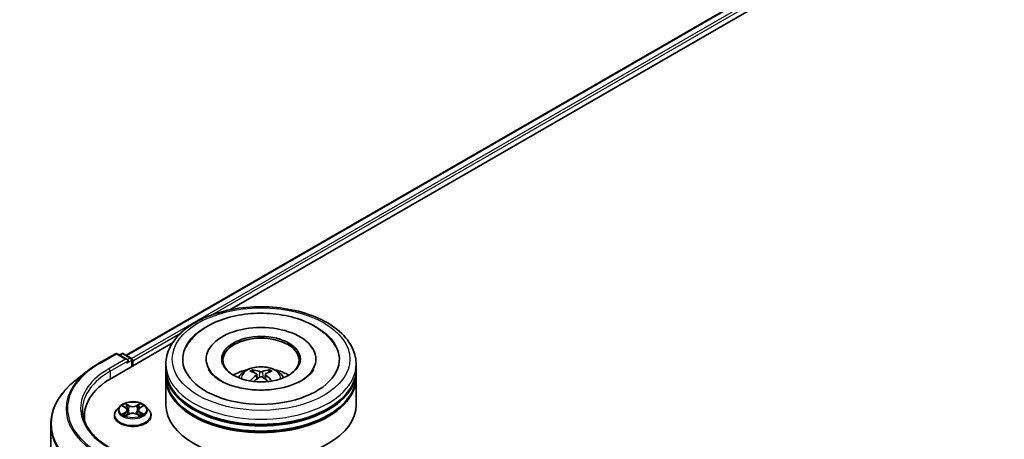
# Model space of a CAD drawing. Units: millimetres. Extents: x 36 to 7525, y 20 to 1425.
# Drawn here: x 284 to 371, y 466 to 503 of the extents above; entities that cross this region are included whole.
import ezdxf

# ---------------------------------------------------------------- set-up
doc = ezdxf.new("R2010")
doc.units = ezdxf.units.MM
doc.header["$LTSCALE"] = 2.5
doc.layers.get('Defpoints').update_dxf_attribs({"lineweight": 25})
for name, color, linetype, lineweight in [('Dimension (ISO)', 7, 'Continuous', 18), ('Visible (ISO)', 7, 'Continuous', 35), ('Visible Narrow (ISO)', 7, 'Continuous', 25)]:
    doc.layers.add(name, color=color, linetype=linetype, lineweight=lineweight)
doc.styles.add('Note Text (TK)', font='MS PGothic.ttf')
doc.dimstyles.new('Default - Method 1b (TK)', dxfattribs={"dimscale": 2.5, "dimtxt": 2.5, "dimasz": 2.5, "dimexe": 1, "dimexo": 1.5, "dimgap": 1, "dimtad": 1, "dimrnd": 1e-08, "dimdsep": 46, "dimtxsty": 'Note Text (TK)', "dimcen": 0.09, "dimdle": 5, "dimclrd": 100, "dimclre": 100, "dimclrt": 7, "dimadec": 1, "dimazin": 1, "dimtfac": 1, "dimtmove": 0, "dimatfit": 3, "dimfxl": 1, "dimtolj": 1, "dimlwd": -1, "dimlwe": -1, "dimarcsym": 0})

# ---------------------------------------------------------------- blocks, each defined once
blk = doc.blocks.new('*D17')
at = {"layer": 'Defpoints', "color": 0}
for p in [(325.324, 606.635), (366.236, 583.014), (156.404, 509.109)]:
    blk.add_point(p, dxfattribs=at)
at = {"layer": 'Dimension (ISO)', "color": 100}
for p, q in [((329.074, 604.47), (368.736, 581.571)), ((202.729, 488.613), (360.824, 579.889)), ((160.154, 506.944), (199.816, 484.045))]:
    blk.add_line(p, q, dxfattribs=at)
for points in [[(360.303, 580.791), (361.345, 578.987), (366.236, 583.014)], [(202.208, 489.515), (203.25, 487.711), (197.316, 485.488)]]:
    blk.add_solid(points, dxfattribs=at)
at = {"layer": 'Dimension (ISO)', "color": 7, "insert": (275.412, 536.408), "char_height": 6.25, "attachment_point": 4, "rotation": 30, "style": 'Note Text (TK)'}
blk.add_mtext('\\A1;{\\Q-30.000;\\W0.816;\\H0.816x;430}', dxfattribs=at)

msp = doc.modelspace()

# ---------------------------------------------------------------- linework, layer by layer
at = {"layer": 'Visible (ISO)'}
for p, q in [((293.6681, 473.1627), (442.9021, 559.323)), ((302.7419, 477.1387), (443.6253, 558.4778)), ((292.3951, 471.165), (297.7256, 474.2426)), ((291.267, 472.4568), (292.7205, 473.296)), ((293.7796, 472.7808), (292.8872, 473.296)), ((293.2708, 473.2958), (293.0792, 473.1852)), ((293.4375, 473.2958), (294.0891, 472.9196)), ((294.1724, 472.1911), (294.1724, 472.7753)), ((294.2414, 472.231), (294.2414, 472.6846)), ((300.671, 472.8207), (300.671, 472.7118)), ((310.2821, 472.8207), (310.2821, 472.7118)), ((290.2744, 471.787), (289.2238, 470.9553)), ((297.1432, 471.9134), (297.1432, 472.3671)), ((297.1432, 471.3238), (297.1432, 471.7774)), ((313.8099, 471.9134), (313.8099, 472.3671)), ((313.8099, 471.3238), (313.8099, 471.7774)), ((297.1432, 468.8289), (297.1432, 471.1877)), ((305.0947, 471.4952), (305.1379, 471.092)), ((305.8585, 471.4952), (305.8152, 471.092)), ((313.8099, 468.8289), (313.8099, 471.1877)), ((293.1021, 468.6744), (292.8265, 468.367)), ((293.372, 468.7082), (293.6086, 468.5668)), ((293.7542, 468.3725), (293.7998, 467.9484)), ((294.7286, 468.3725), (294.6831, 467.9484)), ((294.8743, 468.5668), (295.1108, 468.7082)), ((295.1108, 468.7083), (295.1109, 468.7083)), ((295.3808, 468.6744), (295.6563, 468.367)), ((290.0031, 467.831), (290.0031, 467.4368)), ((292.6303, 467.8763), (292.6303, 467.8948)), ((293.6519, 467.8659), (293.8983, 468.0033)), ((294.5846, 468.0033), (294.8309, 467.8659)), ((295.8525, 467.8763), (295.8525, 467.8948)), ((287.0587, 467.1013), (287.0587, 439.9833))]:
    msp.add_line(p, q, dxfattribs=at)
for centre, start, end in [((292.8038, 473.1517), 60, 120), ((293.3542, 473.1515), 60, 120), ((294.0057, 472.7753), 0, 60)]:
    msp.add_arc(centre, 0.1667, start, end, dxfattribs=at)
for centre, major_axis, ratio, start_param, end_param in [((305.4766, 472.8207), (6.8611, 0), 0.5773503, 2.2877064, 7.1370716), ((305.4766, 472.8207), (4.8056, 0), 0.5773503, 5.4710656, 10.2368977), ((305.4766, 472.7299), (-3.3333, 0), 0.5773503, 2.3727253, 7.0520527), ((293.6129, 472.6846), (0.2357, 0), 0.5773503, 0, 1.5707963), ((293.7307, 472.6165), (-0.0833, -0.1443), 0.5773503, 0.7853982, 2.3561945), ((294.1236, 472.7526), (-0.0833, 0.1443), 0.5773503, 3.9269908, 5.4164216), ((305.4766, 471.7774), (8.3333, 0), 0.5773503, 3.12745, 6.2973279), ((305.4766, 471.9134), (-8.3333, 0), 0.5773503, 0, 3.1415927), ((305.4766, 470.099), (-3.3333, 0), 0.5773503, 5.0762837, 5.5305884), ((305.5342, 468.5923), (1.8963, -3.0722), 0.4946241, 2.4477608, 2.6867451), ((305.4245, 468.529), (-1.6985, 3.1858), 0.654173, 5.6260122, 5.8649965), ((305.5286, 468.529), (-1.6985, -3.1858), 0.654173, 3.5597815, 3.7987657), ((305.4189, 468.5923), (1.8963, 3.0722), 0.4946241, 0.4548476, 0.6938319), ((305.4766, 470.099), (-3.3333, 0), 0.5773503, 3.8941895, 4.3484943), ((298.1698, 467.831), (-8.1667, 0), 0.5773503, 5.4977871, 6.3952101), ((305.4766, 471.1877), (8.3333, 0), 0.5773503, 3.12745, 6.2973279), ((305.4766, 471.3238), (-8.3333, 0), 0.5773503, 0, 3.1415927), ((305.5342, 468.5322), (-1.4116, -3.3229), 0.5952629, 3.9628231, 4.1931334), ((305.4245, 468.5956), (2.1595, 2.8932), 0.5535342, 0.9593188, 1.1511249), ((305.5286, 468.5956), (2.1595, -2.8932), 0.5535342, 1.9904677, 2.1822739), ((305.4189, 468.5322), (-1.4116, 3.3229), 0.5952629, 5.2316446, 5.4619549), ((305.4766, 471.7774), (-8.2222, 0), 0.5773503, 0.478284, 2.6633086), ((305.4766, 468.8289), (8.3333, 0), 0.5773503, 3.1415927, 6.2831853), ((305.4766, 471.1877), (-8.2222, 0), 0.5773503, 0.478284, 2.6633086), ((298.1698, 466.9237), (-8.3333, 0), 0.5773503, 6.0825558, 6.1302195)]:
    msp.add_ellipse(centre, major_axis=major_axis, ratio=ratio, start_param=start_param, end_param=end_param, dxfattribs=at)
msp.add_ellipse((305.4766, 472.8207), major_axis=(-3.4444, 0), ratio=0.5773503, dxfattribs=at)
for points, knots in [([(297.1432, 472.3671), (297.1432, 472.8825), (297.2724, 473.3962), (297.7714, 474.3847), (298.1549, 474.8555), (299.1546, 475.7235), (299.7876, 476.1131), (301.2254, 476.753), (302.0324, 477.0013), (303.7299, 477.332), (304.6197, 477.4151), (306.3962, 477.411), (307.2826, 477.3242), (308.9696, 476.9878), (309.7697, 476.7378), (311.207, 476.0909), (311.8435, 475.6935), (312.8738, 474.7802), (313.2716, 474.2646), (313.7095, 473.2766), (313.8099, 472.8223), (313.8099, 472.3671)], [2.3561945, 2.3561945, 2.3561945, 2.3561945, 2.6397996, 2.6397996, 2.9429989, 2.9429989, 3.2702613, 3.2702613, 3.6015393, 3.6015393, 3.9310077, 3.9310077, 4.2596259, 4.2596259, 4.5891306, 4.5891306, 4.9204257, 4.9204257, 5.2473015, 5.2473015, 5.4977871, 5.4977871, 5.4977871, 5.4977871]), ([(300.7962, 475.7108), (301.3683, 476.041), (302.0146, 476.3003), (303.3943, 476.6746), (304.1277, 476.7894), (305.6074, 476.8696), (306.3532, 476.8363), (307.7968, 476.6246), (308.4943, 476.446), (309.7824, 475.9457), (310.3725, 475.623), (311.3603, 474.8429), (311.7658, 474.3875), (312.0419, 473.8624)], [0, 0, 0, 0, 0.3461525, 0.3461525, 0.6917699, 0.6917699, 1.0341477, 1.0341477, 1.3775516, 1.3775516, 1.7248761, 1.7248761, 2.0614849, 2.0614849, 2.0614849, 2.0614849]), ([(298.9113, 473.8624), (299.1184, 474.2564), (299.3992, 474.6118), (300.0439, 475.2226), (300.4027, 475.4835), (300.7962, 475.7108)], [5.79249672, 5.79249672, 5.79249672, 5.79249672, 6.04507653, 6.04507653, 6.28318531, 6.28318531, 6.28318531, 6.28318531]), ([(290.2744, 471.787), (290.3346, 471.8346), (290.396, 471.8817), (290.5214, 471.9747), (290.5853, 472.0206), (290.7154, 472.1113), (290.7816, 472.156), (290.9164, 472.2441), (290.985, 472.2876), (291.1243, 472.3732), (291.1951, 472.4153), (291.267, 472.4568)], [2.98633174, 2.98633174, 2.98633174, 2.98633174, 3.01738392, 3.01738392, 3.0484361, 3.0484361, 3.07948829, 3.07948829, 3.11054047, 3.11054047, 3.14159265, 3.14159265, 3.14159265, 3.14159265]), ([(310.0749, 471.9059), (310.073, 471.9023), (310.0711, 471.8987), (309.9611, 471.6939), (309.767, 471.4602), (309.2286, 471.0434), (308.9184, 470.8602), (308.1881, 470.5404), (307.767, 470.4045), (306.8509, 470.203), (306.3545, 470.1391), (305.3423, 470.0968), (304.8265, 470.1194), (303.8387, 470.2486), (303.3666, 470.355), (302.5236, 470.6316), (302.1513, 470.8006), (301.5434, 471.1657), (301.3056, 471.3606), (301.021, 471.6729), (300.9369, 471.7943), (300.8782, 471.9059)], [2.6509041, 2.6509041, 2.6509041, 2.6509041, 2.65701, 2.65701, 2.9970844, 2.9970844, 3.2781874, 3.2781874, 3.5630296, 3.5630296, 3.8547369, 3.8547369, 4.1498168, 4.1498168, 4.4437109, 4.4437109, 4.7320129, 4.7320129, 5.0133557, 5.0133557, 5.2030776, 5.2030776, 5.2030776, 5.2030776]), ([(303.4884, 471.1967), (303.5503, 471.3036), (303.6232, 471.3984), (303.8351, 471.6226), (303.9845, 471.7324), (304.3392, 471.9325), (304.55, 472.0107), (304.9961, 472.1192), (305.2324, 472.1464), (305.7025, 472.1476), (305.9362, 472.1222), (306.3917, 472.0155), (306.6135, 471.9341), (307.018, 471.7032), (307.2044, 471.5567), (307.3957, 471.3071), (307.4318, 471.2536), (307.4648, 471.1967)], [4.249599, 4.249599, 4.249599, 4.249599, 4.4264439, 4.4264439, 4.7238013, 4.7238013, 5.0990613, 5.0990613, 5.4934861, 5.4934861, 5.8833225, 5.8833225, 6.2775903, 6.2775903, 6.6518962, 6.6518962, 6.7459753, 6.7459753, 6.7459753, 6.7459753]), ([(304.7188, 471.8915), (304.7245, 471.8908), (304.7312, 471.8887), (304.7434, 471.8823), (304.7509, 471.8766), (304.7624, 471.8648), (304.7684, 471.8566), (304.7759, 471.843), (304.779, 471.8356), (304.781, 471.8288)], [0.014560073, 0.014560073, 0.014560073, 0.014560073, 0.018722682, 0.018722682, 0.023429831, 0.023429831, 0.028069056, 0.028069056, 0.031810177, 0.031810177, 0.031810177, 0.031810177]), ([(306.1721, 471.8288), (306.1742, 471.8356), (306.1772, 471.843), (306.1847, 471.8566), (306.1907, 471.8648), (306.2022, 471.8766), (306.2097, 471.8823), (306.2219, 471.8887), (306.2286, 471.8908), (306.2344, 471.8915)], [0.042728556, 0.042728556, 0.042728556, 0.042728556, 0.046469677, 0.046469677, 0.051108902, 0.051108902, 0.055816051, 0.055816051, 0.05997866, 0.05997866, 0.05997866, 0.05997866]), ([(289.2238, 470.9553), (288.9473, 470.7364), (288.6941, 470.507), (288.2385, 470.0302), (288.0361, 469.7828), (287.6859, 469.2737), (287.538, 469.0119), (287.2999, 468.4781), (287.2097, 468.2061), (287.089, 467.6564), (287.0587, 467.3789), (287.0587, 467.1013)], [3.29685357, 3.29685357, 3.29685357, 3.29685357, 3.42288102, 3.42288102, 3.54890847, 3.54890847, 3.67493592, 3.67493592, 3.80096337, 3.80096337, 3.92699082, 3.92699082, 3.92699082, 3.92699082]), ([(304.5272, 470.909), (304.5291, 470.9096), (304.531, 470.9099), (304.5382, 470.9108), (304.5444, 470.9096), (304.5497, 470.9065), (304.5506, 470.9059), (304.5514, 470.9052)], [0.0219671693, 0.0219671693, 0.0219671693, 0.0219671693, 0.0234298311, 0.0234298311, 0.0280690561, 0.0280690561, 0.028985175, 0.028985175, 0.028985175, 0.028985175]), ([(305.0481, 471.554), (305.0634, 471.546), (305.0763, 471.5353), (305.0926, 471.5107), (305.0959, 471.4967), (305.0936, 471.4697), (305.0878, 471.4548), (305.0697, 471.4303), (305.0596, 471.4203), (305.0481, 471.4112)], [-0.203600863, -0.203600863, -0.203600863, -0.203600863, -0.191101084, -0.191101084, -0.178601305, -0.178601305, -0.166077191, -0.166077191, -0.156924256, -0.156924256, -0.156924256, -0.156924256]), ([(305.6002, 471.73), (305.583, 471.7232), (305.5615, 471.7174), (305.5152, 471.7101), (305.4903, 471.7086), (305.444, 471.7096), (305.4196, 471.7122), (305.3811, 471.7203), (305.366, 471.7249), (305.3529, 471.73)], [-0.203600878, -0.203600878, -0.203600878, -0.203600878, -0.191101099, -0.191101099, -0.178601321, -0.178601321, -0.166077206, -0.166077206, -0.156924272, -0.156924272, -0.156924272, -0.156924272]), ([(305.3529, 471.2353), (305.3702, 471.246), (305.3916, 471.2552), (305.4379, 471.2667), (305.4628, 471.269), (305.5091, 471.2674), (305.5336, 471.2633), (305.5721, 471.2505), (305.5872, 471.2434), (305.6002, 471.2353)], [-0.203600878, -0.203600878, -0.203600878, -0.203600878, -0.191101099, -0.191101099, -0.178601321, -0.178601321, -0.166077206, -0.166077206, -0.156924272, -0.156924272, -0.156924272, -0.156924272]), ([(305.905, 471.4112), (305.8898, 471.4232), (305.8768, 471.4372), (305.8605, 471.4661), (305.8572, 471.4809), (305.8595, 471.5073), (305.8654, 471.5207), (305.8834, 471.5406), (305.8935, 471.548), (305.905, 471.554)], [-0.203600863, -0.203600863, -0.203600863, -0.203600863, -0.191101084, -0.191101084, -0.178601305, -0.178601305, -0.166077191, -0.166077191, -0.156924256, -0.156924256, -0.156924256, -0.156924256]), ([(306.4017, 470.9052), (306.4026, 470.9059), (306.4035, 470.9065), (306.4088, 470.9096), (306.4149, 470.9108), (306.4222, 470.9099), (306.424, 470.9096), (306.426, 470.909)], [0.0455535579, 0.0455535579, 0.0455535579, 0.0455535579, 0.0464696768, 0.0464696768, 0.0511089018, 0.0511089018, 0.0525715636, 0.0525715636, 0.0525715636, 0.0525715636]), ([(292.2427, 465.0495), (291.9346, 465.2274), (291.6514, 465.4189), (291.1422, 465.8236), (290.9162, 466.0367), (290.5262, 466.4785), (290.3624, 466.7072), (290.0998, 467.1739), (290.001, 467.4118), (289.8694, 467.8916), (289.8365, 468.1335), (289.8365, 468.3753)], [1.57079633, 1.57079633, 1.57079633, 1.57079633, 1.72787596, 1.72787596, 1.88495559, 1.88495559, 2.04203522, 2.04203522, 2.19911486, 2.19911486, 2.35619449, 2.35619449, 2.35619449, 2.35619449]), ([(292.8265, 468.367), (292.8017, 468.3393), (292.7789, 468.3107), (292.7378, 468.2516), (292.7195, 468.2212), (292.6877, 468.1589), (292.6742, 468.127), (292.6525, 468.062), (292.6442, 468.029), (292.6331, 467.9622), (292.6303, 467.9285), (292.6303, 467.8948)], [3.4494242, 3.4494242, 3.4494242, 3.4494242, 3.54493753, 3.54493753, 3.64045085, 3.64045085, 3.73596417, 3.73596417, 3.83147749, 3.83147749, 3.92699082, 3.92699082, 3.92699082, 3.92699082]), ([(295.3808, 468.6744), (295.3126, 468.7505), (295.226, 468.8172), (295.0217, 468.9321), (294.9027, 468.9793), (294.6473, 469.0484), (294.511, 469.0702), (294.2347, 469.0869), (294.0948, 469.082), (293.824, 469.046), (293.6932, 469.0149), (293.4529, 468.9282), (293.3434, 468.8725), (293.1946, 468.766), (293.1448, 468.722), (293.1021, 468.6744)], [1.2629648, 1.2629648, 1.2629648, 1.2629648, 1.5839777, 1.5839777, 1.9184063, 1.9184063, 2.2514838, 2.2514838, 2.5827972, 2.5827972, 2.9145331, 2.9145331, 3.2485111, 3.2485111, 3.4494242, 3.4494242, 3.4494242, 3.4494242]), ([(293.4264, 468.6757), (293.3933, 468.7133), (293.3428, 468.7347), (293.2945, 468.7453), (293.294, 468.7454), (293.2934, 468.7455)], [0.001902216, 0.001902216, 0.001902216, 0.001902216, 0.032055974, 0.032055974, 0.032394303, 0.032394303, 0.032394303, 0.032394303]), ([(293.2934, 468.7455), (293.2939, 468.7453), (293.2944, 468.7451), (293.2994, 468.7432), (293.3038, 468.7415), (293.3083, 468.7397)], [-0.0323943032, -0.0323943032, -0.0323943032, -0.0323943032, -0.0320559737, -0.0320559737, -0.0289727583, -0.0289727583, -0.0289727583, -0.0289727583]), ([(293.6018, 468.9212), (293.6016, 468.9214), (293.6014, 468.9216), (293.6008, 468.922), (293.6005, 468.9223), (293.6002, 468.9226)], [-0.00023059908, -0.00023059908, -0.00023059908, -0.00023059908, 0, 0, 0.00033832945, 0.00033832945, 0.00033832945, 0.00033832945]), ([(293.6002, 468.9226), (293.6004, 468.9223), (293.6006, 468.922), (293.6009, 468.9215), (293.6011, 468.9212), (293.6012, 468.921)], [-0.00033832945, -0.00033832945, -0.00033832945, -0.00033832945, 0, 0, 0.00024151791, 0.00024151791, 0.00024151791, 0.00024151791]), ([(293.7542, 468.3725), (293.7526, 468.3876), (293.7491, 468.4026), (293.7387, 468.4318), (293.7318, 468.446), (293.7147, 468.4735), (293.7047, 468.4866), (293.6817, 468.5118), (293.6688, 468.5237), (293.6405, 468.5463), (293.6251, 468.5569), (293.6086, 468.5668)], [0.84730152, 0.84730152, 0.84730152, 0.84730152, 0.98850982, 0.98850982, 1.12971813, 1.12971813, 1.27092643, 1.27092643, 1.41213473, 1.41213473, 1.55334303, 1.55334303, 1.55334303, 1.55334303]), ([(294.8743, 468.5668), (294.8578, 468.5569), (294.8424, 468.5463), (294.8141, 468.5237), (294.8012, 468.5118), (294.7782, 468.4866), (294.7681, 468.4735), (294.7511, 468.446), (294.7441, 468.4318), (294.7337, 468.4026), (294.7303, 468.3876), (294.7286, 468.3725)], [3.15904595, 3.15904595, 3.15904595, 3.15904595, 3.30025425, 3.30025425, 3.44146255, 3.44146255, 3.58267086, 3.58267086, 3.72387916, 3.72387916, 3.86508746, 3.86508746, 3.86508746, 3.86508746]), ([(294.8142, 468.8047), (294.8454, 468.8478), (294.8632, 468.8922), (294.8823, 468.922), (294.8824, 468.9223), (294.8826, 468.9226)], [0, 0, 0, 0, 0.032055974, 0.032055974, 0.032394303, 0.032394303, 0.032394303, 0.032394303]), ([(294.8826, 468.9226), (294.8823, 468.9223), (294.882, 468.922), (294.8788, 468.9192), (294.8759, 468.9165), (294.8729, 468.9138)], [-0.0323943032, -0.0323943032, -0.0323943032, -0.0323943032, -0.0320559737, -0.0320559737, -0.0289727583, -0.0289727583, -0.0289727583, -0.0289727583]), ([(295.1894, 468.7455), (295.1889, 468.7454), (295.1883, 468.7453), (295.1874, 468.7451), (295.187, 468.745), (295.1866, 468.7449)], [-0.00033832945, -0.00033832945, -0.00033832945, -0.00033832945, 0, 0, 0.00024151791, 0.00024151791, 0.00024151791, 0.00024151791]), ([(295.1869, 468.7446), (295.1873, 468.7447), (295.1876, 468.7448), (295.1884, 468.7451), (295.1889, 468.7453), (295.1894, 468.7455)], [-0.00023059908, -0.00023059908, -0.00023059908, -0.00023059908, 0, 0, 0.00033832945, 0.00033832945, 0.00033832945, 0.00033832945]), ([(295.8525, 467.8948), (295.8525, 467.9285), (295.8497, 467.9622), (295.8387, 468.029), (295.8304, 468.062), (295.8086, 468.127), (295.7951, 468.1589), (295.7633, 468.2212), (295.745, 468.2516), (295.7039, 468.3107), (295.6812, 468.3393), (295.6563, 468.367)], [0.78539816, 0.78539816, 0.78539816, 0.78539816, 0.88091149, 0.88091149, 0.97642481, 0.97642481, 1.07193813, 1.07193813, 1.16745145, 1.16745145, 1.26296478, 1.26296478, 1.26296478, 1.26296478]), ([(292.6303, 467.8763), (292.6303, 467.777), (292.6565, 467.6779), (292.7581, 467.4881), (292.8353, 467.3977), (293.0345, 467.2339), (293.1583, 467.161), (293.4383, 467.0422), (293.5946, 466.9962), (293.9232, 466.9358), (294.0955, 466.9212), (294.4389, 466.9244), (294.6101, 466.9422), (294.9347, 467.0086), (295.0881, 467.0573), (295.362, 467.1814), (295.4823, 467.2569), (295.6766, 467.4283), (295.7508, 467.5241), (295.8336, 467.707), (295.8525, 467.7916), (295.8525, 467.8763)], [3.9269908, 3.9269908, 3.9269908, 3.9269908, 4.2267014, 4.2267014, 4.5391124, 4.5391124, 4.8636054, 4.8636054, 5.1893334, 5.1893334, 5.5140838, 5.5140838, 5.8384387, 5.8384387, 6.1632728, 6.1632728, 6.4890702, 6.4890702, 6.8129852, 6.8129852, 7.0685835, 7.0685835, 7.0685835, 7.0685835]), ([(293.2959, 468.006), (293.2956, 468.0059), (293.2952, 468.0058), (293.2944, 468.0055), (293.2939, 468.0053), (293.2934, 468.0051)], [-0.00023059908, -0.00023059908, -0.00023059908, -0.00023059908, 0, 0, 0.00033832945, 0.00033832945, 0.00033832945, 0.00033832945]), ([(293.2934, 468.0051), (293.294, 468.0052), (293.2945, 468.0053), (293.2954, 468.0055), (293.2958, 468.0056), (293.2962, 468.0057)], [-0.00033832945, -0.00033832945, -0.00033832945, -0.00033832945, 0, 0, 0.00024151791, 0.00024151791, 0.00024151791, 0.00024151791]), ([(293.4794, 467.9849), (293.4894, 467.9765), (293.5003, 467.9681), (293.5236, 467.9514), (293.5361, 467.9431), (293.5626, 467.9266), (293.5766, 467.9184), (293.6061, 467.9025), (293.6216, 467.8947), (293.6471, 467.8827), (293.6568, 467.8784), (293.6666, 467.8741)], [4.53491661, 4.53491661, 4.53491661, 4.53491661, 4.60506204, 4.60506204, 4.67520747, 4.67520747, 4.7453529, 4.7453529, 4.81549833, 4.81549833, 4.85637589, 4.85637589, 4.85637589, 4.85637589]), ([(293.6617, 467.8714), (293.6347, 467.8731), (293.6182, 467.8558), (293.6006, 467.8286), (293.6004, 467.8283), (293.6002, 467.828)], [0.002431037, 0.002431037, 0.002431037, 0.002431037, 0.032055974, 0.032055974, 0.032394303, 0.032394303, 0.032394303, 0.032394303]), ([(293.6002, 467.828), (293.6005, 467.8283), (293.6008, 467.8285), (293.6041, 467.8314), (293.607, 467.8339), (293.6099, 467.8363)], [-0.0323943032, -0.0323943032, -0.0323943032, -0.0323943032, -0.0320559737, -0.0320559737, -0.0289727583, -0.0289727583, -0.0289727583, -0.0289727583]), ([(294.5846, 468.0033), (294.5475, 468.0239), (294.5054, 468.041), (294.4147, 468.067), (294.3662, 468.0759), (294.2668, 468.0848), (294.216, 468.0848), (294.1167, 468.0759), (294.0681, 468.067), (293.9774, 468.041), (293.9353, 468.0239), (293.8983, 468.0033)], [1.5882496, 1.5882496, 1.5882496, 1.5882496, 1.8954276, 1.8954276, 2.2026055, 2.2026055, 2.5097835, 2.5097835, 2.8169614, 2.8169614, 3.1241394, 3.1241394, 3.1241394, 3.1241394]), ([(294.8162, 467.8741), (294.8261, 467.8784), (294.8357, 467.8827), (294.8613, 467.8947), (294.8768, 467.9025), (294.9063, 467.9184), (294.9203, 467.9266), (294.9468, 467.9431), (294.9592, 467.9514), (294.9826, 467.9681), (294.9934, 467.9765), (295.0035, 467.9849)], [6.13919839, 6.13919839, 6.13919839, 6.13919839, 6.18007596, 6.18007596, 6.25022139, 6.25022139, 6.32036682, 6.32036682, 6.39051225, 6.39051225, 6.46065768, 6.46065768, 6.46065768, 6.46065768]), ([(294.881, 467.8294), (294.8813, 467.8292), (294.8815, 467.829), (294.882, 467.8285), (294.8823, 467.8283), (294.8826, 467.828)], [-0.00023059908, -0.00023059908, -0.00023059908, -0.00023059908, 0, 0, 0.00033832945, 0.00033832945, 0.00033832945, 0.00033832945]), ([(294.8826, 467.828), (294.8824, 467.8283), (294.8823, 467.8286), (294.8819, 467.8291), (294.8818, 467.8293), (294.8816, 467.8296)], [-0.00033832945, -0.00033832945, -0.00033832945, -0.00033832945, 0, 0, 0.00024151791, 0.00024151791, 0.00024151791, 0.00024151791]), ([(295.0504, 468.0069), (295.0831, 468.0131), (295.137, 468.0161), (295.1883, 468.0053), (295.1889, 468.0052), (295.1894, 468.0051)], [0, 0, 0, 0, 0.032055974, 0.032055974, 0.032394303, 0.032394303, 0.032394303, 0.032394303]), ([(295.1894, 468.0051), (295.1889, 468.0053), (295.1884, 468.0055), (295.1835, 468.0073), (295.179, 468.0089), (295.1745, 468.0105)], [-0.0323943032, -0.0323943032, -0.0323943032, -0.0323943032, -0.0320559737, -0.0320559737, -0.0289727583, -0.0289727583, -0.0289727583, -0.0289727583])]:
    msp.add_open_spline(points, degree=3, knots=knots, dxfattribs=at)
for points, weights in [([(304.8318, 471.6556), (304.8074, 471.739), (304.781, 471.8288)], [1.08273581125, 1.07755563389, 1.07090462461]), ([(306.1721, 471.8288), (306.1458, 471.739), (306.1213, 471.6556)], [1.07090461894, 1.07755562758, 1.08273580442])]:
    msp.add_rational_spline(points, weights, degree=2, dxfattribs=at)
for points in [[(304.5517, 470.905), (304.5516, 470.9051), (304.5515, 470.9052), (304.5514, 470.9052)], [(306.4017, 470.9052), (306.4016, 470.9052), (306.4015, 470.9051), (306.4014, 470.905)], [(293.3083, 468.7397), (293.3299, 468.7308), (293.3517, 468.7204), (293.3721, 468.7083)], [(294.8729, 468.9138), (294.8454, 468.8881), (294.8175, 468.8564), (294.7862, 468.8259)], [(293.6099, 467.8363), (293.6237, 467.8478), (293.6375, 467.8579), (293.6519, 467.866)], [(295.1745, 468.0105), (295.1324, 468.025), (295.0898, 468.034), (295.0578, 468.0401)]]:
    msp.add_open_spline(points, degree=3, dxfattribs=at)
at = {"layer": 'Visible Narrow (ISO)'}
for p, q in [((293.7169, 473.1345), (442.9855, 559.3147)), ((294.1264, 472.8903), (443.4017, 559.0745)), ((301.2348, 476.7222), (443.5195, 558.8703)), ((294.2414, 472.6846), (298.4771, 475.1301)), ((291.3503, 472.4486), (292.8038, 473.2878)), ((293.6129, 472.8207), (292.1594, 471.9815)), ((292.2772, 471.7774), (293.8486, 472.6846)), ((292.8038, 473.2878), (293.6129, 472.8207)), ((293.128, 473.157), (293.3542, 473.2876)), ((293.3542, 473.2876), (294.0057, 472.9114)), ((293.7307, 472.4805), (294.1236, 472.7073)), ((294.0057, 472.9114), (293.7796, 472.7808)), ((294.1236, 472.7073), (294.1236, 472.1629)), ((292.2772, 471.7774), (292.2772, 471.0955)), ((305.0481, 471.4112), (305.0759, 471.0475)), ((305.3529, 471.73), (305.3174, 471.2128)), ((305.6002, 471.73), (305.6357, 471.2128)), ((305.905, 471.4112), (305.8772, 471.0475)), ((293.2934, 468.7455), (293.5943, 468.5656)), ((293.9118, 468.7489), (293.6002, 468.9226)), ((293.6967, 468.8259), (293.8926, 468.7167)), ((293.8645, 468.3233), (293.765, 468.6823)), ((293.8926, 468.7167), (293.8645, 468.3233)), ((294.8826, 468.9226), (294.5711, 468.7489)), ((294.5903, 468.7167), (294.7862, 468.8259)), ((294.5903, 468.7167), (294.6183, 468.3233)), ((294.7178, 468.6823), (294.6183, 468.3233)), ((294.8885, 468.5656), (295.1894, 468.7455)), ((293.5943, 468.185), (293.2934, 468.0051)), ((293.4251, 468.0401), (293.6142, 468.1532)), ((293.5254, 467.9504), (293.5056, 467.9824)), ((293.6002, 467.828), (293.9118, 468.0017)), ((293.6142, 468.1532), (293.6338, 467.889)), ((293.6354, 467.866), (293.6355, 467.8659)), ((293.6362, 467.8563), (293.6362, 467.8562)), ((294.5711, 468.0017), (294.8826, 467.828)), ((294.8467, 467.8563), (294.8467, 467.8562)), ((294.8474, 467.866), (294.8474, 467.8659)), ((294.8686, 468.1532), (294.8491, 467.889)), ((294.8686, 468.1532), (295.0578, 468.0401)), ((295.1894, 468.0051), (294.8885, 468.185)), ((294.9773, 467.9824), (294.9575, 467.9504))]:
    msp.add_line(p, q, dxfattribs=at)
for centre, major_axis in [((305.4766, 472.8207), (7.7778, 0)), ((294.2414, 468.3753), (1.1897, 0))]:
    msp.add_ellipse(centre, major_axis=major_axis, ratio=0.5773503, dxfattribs=at)
for centre, major_axis, ratio, start_param, end_param in [((292.8038, 473.1517), (-0.0833, 0.1443), 0.5773503, 5.4977871, 6.2831853), ((292.8038, 473.1517), (0.0833, 0.1443), 0.5773503, 0, 0.7853982), ((293.3542, 473.1515), (-0.0833, 0.1443), 0.5773503, 5.4977871, 6.2831853), ((293.3542, 473.1515), (0.0833, 0.1443), 0.5773503, 0, 0.7853982), ((294.0057, 472.7753), (0.0833, 0.1443), 0.5773503, 0, 0.7853982), ((294.0057, 472.7753), (0.0833, -0.1443), 0.5773503, 0.7853982, 2.3561945), ((294.0057, 472.7753), (0.1667, 0), 0.5773503, 5.4977871, 6.2831853), ((298.1698, 468.4624), (-9.7722, 0), 0.5773503, 5.6530481, 7.0685835), ((298.1698, 468.5114), (-9.6442, 0), 0.5773503, 5.4977871, 7.0685835), ((298.1698, 468.5114), (-8.5, 0), 0.5773503, 5.4977871, 7.0685835), ((298.1698, 468.3753), (-8.3333, 0), 0.5773503, 5.4977871, 6.2831853), ((291.3503, 472.3125), (-0.0833, 0.1443), 0.5773503, 5.4977871, 6.2831853), ((292.1594, 471.8454), (-0.0833, 0.1443), 0.5773503, 3.9269908, 5.4977871), ((305.4766, 472.3671), (-8.3333, 0), 0.5773503, 0, 3.1415927), ((305.4766, 471.1559), (-1.7049, 0), 0.5773503, 3.0761472, 6.3486308), ((305.4766, 471.3267), (-1.2374, 0), 0.5773503, 5.3714845, 5.6240898), ((305.4766, 471.2988), (1.1517, 0), 0.5773503, 2.2191702, 2.4253628), ((305.4766, 471.2988), (1.1517, 0), 0.5773503, 0.7162298, 0.9224224), ((305.4766, 471.3267), (-1.2374, 0), 0.5773503, 3.8006881, 4.0532935), ((298.1698, 467.1884), (-11.0725, 0), 0.5773503, 5.6530481, 7.0685835), ((294.2414, 467.9442), (-1.5932, 0), 0.5773503, 5.8056187, 9.9023446), ((294.2414, 468.334), (-1.2829, 0), 0.5773503, 5.8056187, 9.9023446), ((294.2414, 468.3753), (-1.1445, 0), 0.5773503, 5.3071026, 5.6884717), ((294.2414, 468.2493), (0.8957, 0), 0.5773503, 2.1762943, 2.4206222), ((293.5943, 468.5429), (0.0143, 0.0238), 0.5873385, 0, 0.7942785), ((293.253, 468.3753), (0.4745, 0), 0.5773503, 5.5152404, 7.0511302), ((293.253, 468.3546), (0.5022, 0), 0.5773503, 5.5152404, 6.3450887), ((293.6775, 468.8164), (-0.0227, -0.016), 0.1849737, 1.043317, 2.4384992), ((293.6042, 468.7008), (0.1176, -0.235), 0.5476269, 1.2270205, 1.8422764), ((293.7458, 468.6727), (-0.0268, -0.0074), 0.2229178, 3.8515805, 5.2070037), ((293.8453, 468.3138), (-0.0268, -0.0074), 0.2228845, 3.8515738, 5.2026198), ((293.9118, 468.7262), (-0.0135, -0.0243), 0.5671862, 3.9184152, 5.401945), ((294.2414, 468.9253), (0.5022, 0), 0.5773503, 3.9444441, 5.4803339), ((294.2414, 468.946), (-0.4745, 0), 0.5773503, 0.8028515, 2.3387412), ((294.5711, 468.7262), (0.0135, -0.0243), 0.5671862, 0.8812403, 2.3647701), ((294.6376, 468.3138), (-0.0268, 0.0074), 0.2228845, 4.2221582, 5.5732041), ((295.2299, 468.3753), (-0.4745, 0), 0.5773503, 5.5152404, 7.0511302), ((294.8786, 468.7008), (-0.1176, -0.235), 0.5476269, 4.4409089, 5.0561648), ((294.737, 468.6727), (-0.0268, 0.0074), 0.2229178, 4.2177743, 5.5731974), ((295.2299, 468.3546), (-0.5022, 0), 0.5773503, 6.221282, 7.0511302), ((294.2414, 468.2493), (0.8957, 0), 0.5773503, 0.7209705, 0.9652983), ((294.8054, 468.8164), (-0.0227, 0.016), 0.1849737, 0.7030935, 2.0982756), ((294.8885, 468.5429), (-0.0143, 0.0238), 0.5873385, 5.4889069, 6.2831853), ((294.2414, 468.3753), (-1.1445, 0), 0.5773503, 3.7363063, 4.1176753), ((294.2414, 467.8948), (-1.6111, 0), 0.5773503, 0, 3.1415927), ((294.2414, 467.8763), (1.6111, 0), 0.5773503, 3.1415927, 6.2831853), ((294.2414, 468.3753), (1.1445, 0), 0.5773503, 3.7363063, 4.1176753), ((293.445, 468.031), (-0.0053, -0.0273), 0.7797536, 4.5269049, 5.922087), ((293.36, 467.8241), (-0.0876, -0.2092), 0.7122196, 2.6720097, 3.2872655), ((293.5255, 467.9732), (-0.0236, -0.0146), 0.7297361, 5.1634453, 5.7754826), ((293.5943, 468.1623), (0.0143, -0.0238), 0.5873385, 0.8637843, 2.3473142), ((293.9118, 467.979), (-0.0135, 0.0243), 0.5671862, 5.5063628, 6.2831853), ((294.2414, 467.8046), (0.4745, 0), 0.5773503, 0.8028515, 2.3387412), ((294.5711, 467.979), (0.0135, 0.0243), 0.5671862, 0, 0.7768225), ((294.8885, 468.1623), (-0.0143, -0.0238), 0.5873385, 3.9358711, 5.419401), ((294.2414, 468.3753), (1.1445, 0), 0.5773503, 5.3071026, 5.6884717), ((295.1228, 467.8241), (0.0876, -0.2092), 0.7122196, 2.9959198, 3.6111756), ((294.9574, 467.9732), (-0.0236, 0.0146), 0.7297361, 3.6492954, 4.2613326), ((295.0379, 468.031), (0.0053, -0.0273), 0.7797536, 0.3610983, 1.7562804), ((298.1698, 467.1013), (-11.1111, 0), 0.5773503, 0, 0.7853982)]:
    msp.add_ellipse(centre, major_axis=major_axis, ratio=ratio, start_param=start_param, end_param=end_param, dxfattribs=at)
for points in [[(293.6012, 468.921), (293.6199, 468.8915), (293.6377, 468.8475), (293.6686, 468.8047)], [(293.6967, 468.8259), (293.6623, 468.8594), (293.6319, 468.8944), (293.6018, 468.9212)], [(293.6686, 468.8047), (293.6968, 468.7657), (293.7189, 468.7203), (293.7316, 468.6745)], [(293.7316, 468.6745), (293.7648, 468.5548), (293.798, 468.4352), (293.8312, 468.3156)], [(293.8312, 468.3156), (293.8592, 468.2147), (293.8918, 468.1157), (293.9309, 468.0199)], [(293.9573, 468.0315), (293.9211, 468.1262), (293.8907, 468.2239), (293.8645, 468.3233)], [(294.6183, 468.3233), (294.5922, 468.2239), (294.5618, 468.1262), (294.5256, 468.0315)], [(294.552, 468.0199), (294.5911, 468.1157), (294.6236, 468.2147), (294.6516, 468.3156)], [(294.6516, 468.3156), (294.6848, 468.4352), (294.718, 468.5548), (294.7512, 468.6745)], [(294.7512, 468.6745), (294.764, 468.7203), (294.7861, 468.7657), (294.8142, 468.8047)], [(295.1866, 468.7449), (295.1392, 468.7344), (295.0893, 468.713), (295.0564, 468.6757)], [(295.1109, 468.7083), (295.1351, 468.7228), (295.1613, 468.7348), (295.1869, 468.7446)], [(293.4251, 468.0401), (293.3899, 468.0334), (293.3419, 468.0232), (293.2959, 468.006)], [(293.2962, 468.0057), (293.3466, 468.0161), (293.4, 468.0131), (293.4325, 468.0069)], [(293.4325, 468.0069), (293.4498, 468.0037), (293.4656, 467.9961), (293.4793, 467.9848)], [(294.8816, 467.8296), (294.8643, 467.8561), (294.8479, 467.8731), (294.8211, 467.8714)], [(294.831, 467.866), (294.8481, 467.8563), (294.8646, 467.8438), (294.881, 467.8294)], [(295.0035, 467.9848), (295.0172, 467.9961), (295.0331, 468.0037), (295.0504, 468.0069)]]:
    msp.add_open_spline(points, degree=3, dxfattribs=at)

# ---------------------------------------------------------------- dimensions: what is measured, and where the dimension line sits
at = {"layer": 'Dimension (ISO)', "color": 100}
dim = msp.add_linear_dim(base=(366.2364, 583.0143), p1=(156.4045, 509.1088), p2=(325.3244, 606.6348), angle=210, text='{\\Q-30.000;\\W0.816;\\H0.816x;<>}', dimstyle='Default - Method 1b (TK)', override={"dimgap": 1, "dimdec": 2, "dimlfac": 2.204541, "dimtol": 0, "dimlim": 0, "dimtp": 0, "dimtm": 0, "dimtdec": 2, "dimtofl": 0, "dimatfit": 1}, dxfattribs=at)
dim.commit()
dim.dimension.update_dxf_attribs({"geometry": '*D17', "text_midpoint": (281.7764, 534.2513), "dimtype": 160})

doc.saveas('drawing.dxf')
